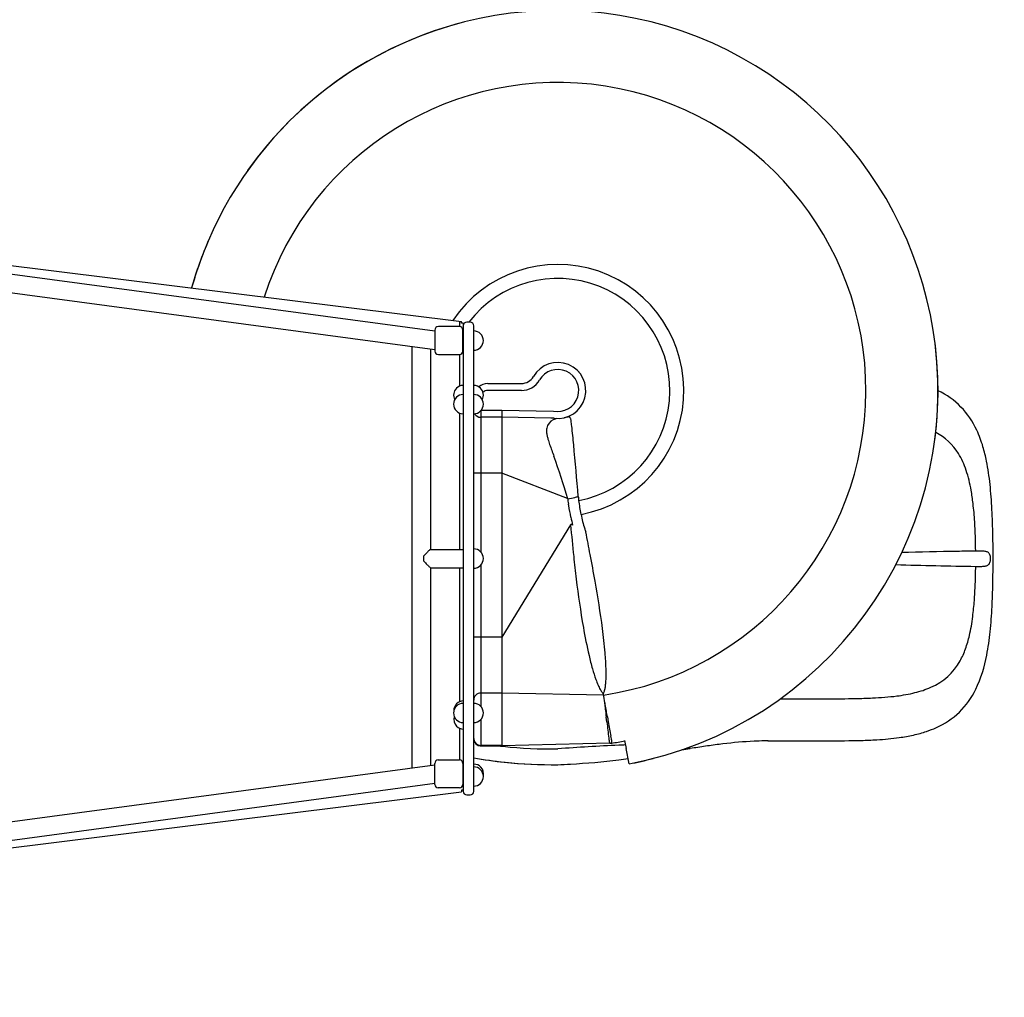
# Model space of a CAD drawing. Units: inches. Extents: x 94 to 592, y 37 to 460.
# Drawn here: x 346 to 416, y 295 to 365 of the extents above; entities that cross this region are included whole.
import ezdxf

# ---------------------------------------------------------------- set-up
doc = ezdxf.new("R2010")
doc.units = ezdxf.units.IN
doc.header["$LTSCALE"] = 12
doc.header["$MEASUREMENT"] = 0
doc.layers.add('1', color=7, linetype='Continuous')
doc.layers.add('33', color=20, linetype='Continuous')
doc.styles.get("Standard").update_dxf_attribs({"font": 'romans.shx'})
doc.dimstyles.get("Standard").update_dxf_attribs({"dimscale": 60, "dimtxt": 0.0833, "dimasz": 0.0833, "dimexe": 0.0833, "dimexo": 0.04, "dimgap": 0.09, "dimtad": 0, "dimtih": 1, "dimtoh": 1, "dimdec": 4, "dimzin": 1, "dimdsep": 46, "dimlunit": 4, "dimtxsty": 'Standard', "dimcen": 0.09, "dimclrt": 150, "dimadec": 4, "dimazin": 0, "dimtfac": 1, "dimtdec": 0, "dimtofl": 0, "dimtmove": 0, "dimatfit": 3, "dimfxl": 1, "dimtolj": 1, "dimtzin": 0, "dimarcsym": 0})

# ---------------------------------------------------------------- blocks, each defined once
blk = doc.blocks.new('*D43')
at = {"layer": '33', "color": 0, "lineweight": -2, "transparency": 16777216}
for p, q in [((138.538, 329.136), (138.538, 459.93)), ((487.367, 356.795), (487.367, 459.93)), ((143.536, 454.932), (289.053, 454.932)), ((482.369, 454.932), (337.353, 454.932))]:
    blk.add_line(p, q, dxfattribs=at)
at = {"layer": '33', "color": 0, "transparency": 16777216}
for points in [[(143.536, 455.765), (143.536, 454.099), (138.538, 454.932)], [(482.369, 455.765), (482.369, 454.099), (487.367, 454.932)]]:
    blk.add_solid(points, dxfattribs=at)
at = {"layer": '33', "color": 150, "transparency": 16777216, "insert": (313.203, 454.932), "char_height": 7.5, "attachment_point": 5}
blk.add_mtext('\\A1;29\'-1"', dxfattribs=at)
blk = doc.blocks.new('*D44')
at = {"layer": '33', "color": 0, "lineweight": -2, "transparency": 16777216}
for p, q in [((382.508, 437.927), (102.727, 437.927)), ((107.725, 432.929), (107.725, 247.327)), ((107.725, 41.996), (107.725, 227.598)), ((292.19, 36.998), (102.727, 36.998))]:
    blk.add_line(p, q, dxfattribs=at)
at = {"layer": '33', "color": 0, "transparency": 16777216}
for points in [[(106.892, 432.929), (108.558, 432.929), (107.725, 437.927)], [(106.892, 41.996), (108.558, 41.996), (107.725, 36.998)]]:
    blk.add_solid(points, dxfattribs=at)
at = {"layer": '33', "color": 150, "transparency": 16777216, "insert": (107.725, 237.463), "char_height": 7.5, "attachment_point": 5}
blk.add_mtext('\\A1;33\'-5"', dxfattribs=at)

msp = doc.modelspace()

# ---------------------------------------------------------------- linework, layer by layer
at = {"layer": '1'}
for p, q in [((340.574, 348.279), (377.312, 343.714)), ((375.414, 343.022), (340.284, 347.741)), ((375.418, 341.695), (340.109, 346.438)), ((377.193, 343.349), (377.193, 343.729)), ((377.312, 343.593), (377.312, 343.714)), ((375.414, 343.022), (375.418, 342.358)), ((375.418, 343.1), (375.418, 341.6)), ((377.168, 343.35), (375.668, 343.35)), ((377.433, 343.592), (377.313, 343.592)), ((377.418, 341.6), (377.418, 343.1)), ((377.433, 343.592), (377.433, 339.147)), ((377.444, 343.413), (377.444, 310.163)), ((377.944, 343.663), (377.694, 343.663)), ((378.194, 310.163), (378.194, 343.413)), ((375.418, 342.444), (375.418, 342.444)), ((373.784, 341.914), (373.784, 311.85)), ((375.099, 341.738), (375.099, 327.445)), ((375.668, 341.35), (377.168, 341.35)), ((377.193, 339.099), (377.193, 341.351)), ((379.194, 339.288), (381.596, 339.288)), ((381.596, 338.788), (379.194, 338.788)), ((378.727, 337.376), (380.198, 337.376)), ((380.198, 337.376), (383.888, 337.319)), ((377.193, 327.445), (377.193, 337.173)), ((377.433, 337.125), (377.433, 327.445)), ((378.694, 337.339), (378.694, 327.261)), ((380.194, 336.876), (378.694, 336.876)), ((380.194, 336.98), (380.194, 336.98)), ((380.194, 336.876), (380.194, 313.446)), ((383.7, 336.822), (380.194, 336.876)), ((411.301, 335.718), (411.301, 335.718)), ((380.194, 332.876), (378.194, 332.876)), ((384.891, 331.066), (380.194, 332.876)), ((385.652, 331.209), (385.654, 331.209)), ((385.101, 329.187), (380.194, 321.185)), ((413.993, 328.607), (413.993, 328.607)), ((374.602, 326.951), (374.602, 326.624)), ((375.099, 327.445), (377.444, 327.445)), ((386.518, 327.015), (386.518, 327.015)), ((375.099, 326.13), (375.099, 312.027)), ((375.099, 326.13), (377.444, 326.13)), ((377.193, 316.564), (377.193, 326.13)), ((377.433, 326.13), (377.433, 316.617)), ((378.694, 326.314), (378.694, 316.236)), ((414.01, 325.474), (414.01, 325.474)), ((386.901, 324.933), (386.901, 324.933)), ((413.993, 324.948), (413.993, 324.948)), ((387.017, 324.254), (387.017, 324.254)), ((380.194, 321.185), (378.194, 321.185)), ((412.608, 319.005), (412.608, 319.005)), ((377.433, 317.835), (377.444, 317.831)), ((411.301, 317.837), (411.301, 317.837)), ((377.433, 317.654), (377.444, 317.651)), ((377.444, 317.65), (377.433, 317.654)), ((380.194, 317.188), (378.694, 317.188)), ((387.459, 317.039), (380.194, 317.188)), ((387.472, 316.953), (387.459, 317.039)), ((387.543, 316.483), (387.472, 316.953)), ((400.076, 316.778), (401.606, 316.778)), ((401.606, 316.778), (403.474, 316.778)), ((378.694, 315.289), (378.694, 313.412)), ((387.701, 315.12), (387.648, 315.462)), ((387.74, 315.477), (387.79, 315.134)), ((377.193, 312.413), (377.193, 314.672)), ((387.806, 314.168), (387.807, 314.168)), ((387.911, 313.599), (380.194, 313.407)), ((387.815, 314.091), (387.815, 314.091)), ((388.96, 313.808), (388.96, 313.808)), ((388.961, 313.799), (389.07, 313.229)), ((397.409, 313.746), (397.409, 313.746)), ((399.191, 313.778), (401.606, 313.778)), ((399.203, 313.778), (399.191, 313.778)), ((401.606, 313.778), (403.474, 313.778)), ((380.194, 313.446), (378.694, 313.446)), ((378.694, 313.412), (380.194, 313.412)), ((380.194, 313.412), (378.694, 313.412)), ((380.194, 313.446), (380.194, 313.407)), ((384.194, 313.201), (384.194, 313.2)), ((389.28, 312.127), (389.07, 313.229)), ((340.108, 307.327), (375.417, 312.07)), ((375.417, 310.664), (375.417, 312.164)), ((375.667, 312.414), (377.167, 312.414)), ((377.417, 312.164), (377.417, 310.664)), ((378.213, 311.912), (378.213, 312.102)), ((384.194, 312.068), (384.194, 312.068)), ((389.28, 312.127), (389.28, 312.127)), ((375.413, 310.742), (375.417, 311.406)), ((340.283, 306.024), (375.413, 310.742)), ((375.417, 311.321), (375.417, 311.321)), ((340.574, 305.556), (377.312, 310.121)), ((377.167, 310.414), (375.667, 310.414)), ((377.312, 310.242), (377.312, 310.121)), ((377.444, 310.244), (377.313, 310.244)), ((377.694, 309.913), (377.944, 309.913))]:
    msp.add_line(p, q, dxfattribs=at)
for centre, radius, start, end in [((384.194, 338.788), 27.141, 352.18981, 144.66563), ((384.195, 338.787), 27.142, 105.20186, 164.35624), ((384.194, 338.788), 21.992, 278.53841, 162.33174), ((383.986, 338.859), 26.921, 156.55293, 164.38372), ((384.194, 338.788), 9, 280.66898, 146.24427), ((384.194, 338.788), 8, 280.81141, 142.45452), ((375.668, 343.1), 0.25, 90, 180), ((377.168, 343.1), 0.25, 0, 90), ((384.224, 338.771), 8.034, 147.55492, 147.70713), ((377.694, 343.413), 0.25, 90, 180), ((377.944, 343.413), 0.25, 0, 90), ((378.194, 342.35), 0.688, 44.98398, 90), ((378.196, 342.35), 0.688, 314.839, 45.161), ((375.668, 341.6), 0.25, 180, 270), ((377.168, 341.6), 0.25, 270, 0), ((378.194, 342.35), 0.688, 270, 315.01602), ((384.194, 338.788), 27.141, 280.80005, 7.08251), ((384.194, 338.788), 2, 262.45359, 150), ((384.194, 338.788), 1.5, 258.22772, 150), ((381.596, 340.288), 1, 270, 330), ((381.596, 340.288), 1.5, 270, 330), ((386.425, 340.765), 0.981, 221.55484, 222.17233), ((386.436, 340.741), 0.974, 221.07216, 221.5744), ((377.443, 338.46), 0.688, 134.839, 208.06381), ((377.444, 338.46), 0.688, 90, 135.01602), ((378.194, 338.46), 0.688, 44.98398, 90), ((379.194, 338.288), 1, 90, 130.35006), ((378.196, 338.46), 0.688, 331.93619, 45.161), ((379.194, 338.288), 0.5, 90, 132.73957), ((408.898, 333.62), 5.7, 24.09385, 64.67393), ((377.443, 337.813), 0.688, 134.839, 225.161), ((377.444, 337.813), 0.688, 90, 135.01602), ((378.194, 337.813), 0.688, 44.98398, 90), ((378.196, 337.813), 0.688, 314.839, 45.161), ((572.937, 335.273), 192.75, 179.37469, 179.43155), ((377.444, 337.813), 0.688, 224.98398, 270), ((378.194, 337.813), 0.688, 270, 315.01602), ((378.694, 337.376), 0.5, 209.73508, 270), ((438.964, 336.546), 58.771, 179.37656, 179.59532), ((386.115, 336.908), 5.921, 179.49151, 180.21298), ((380.27, 336.884), 0.0763, 178.23776, 185.60786), ((384.234, 335.942), 0.839, 116.22346, 169.11301), ((383.669, 334.822), 2, 82.45359, 89.11341), ((384.333, 335.776), 1.032, 101.08832, 117.03483), ((384.196, 338.791), 2.003, 262.16251, 262.42251), ((386.235, 330.191), 6.836, 101.78663, 103.47356), ((385.01, 336.049), 0.851, 95.64826, 101.65575), ((384.954, 336.652), 0.246, 78.12486, 96.50176), ((384.977, 336.775), 0.12, 37.89845, 76.40096), ((384.906, 336.721), 0.209, 22.13113, 37.64775), ((384.625, 336.605), 0.513, 13.11227, 22.31455), ((383.668, 336.377), 1.497, 8.74558, 13.30863), ((384.507, 335.888), 1.117, 169.03536, 183.76098), ((377.235, 335.413), 8.001, 5.96169, 8.56842), ((273.839, 324.25), 111.999, 5.46241, 6.14756), ((406.467, 332.407), 8.415, 16.30191, 24.87619), ((385.136, 335.927), 1.748, 183.68534, 191.66027), ((386.673, 336.256), 3.319, 191.85083, 196.4936), ((390.857, 337.513), 7.688, 196.62442, 199.57906), ((409.231, 332.089), 4.179, 31.67, 62.35899), ((505.69, 378.474), 129.607, 199.62827, 200.02302), ((209.504, 317.632), 176.672, 4.40759, 5.61278), ((403.22, 331.434), 11.805, 11.28968, 16.41065), ((383.298, 337.795), 6.776, 210.06557, 210.25786), ((330.265, 314.7), 57.05, 16.66664, 19.87599), ((407.922, 331.298), 5.709, 18.2496, 31.53022), ((397.347, 330.272), 17.792, 5.84757, 11.25719), ((380.028, 335.366), 3.683, 225.20456, 225.45452), ((404.24, 330.058), 9.594, 9.62776, 18.3939), ((383.52, 328.738), 31.703, 2.82184, 6.06004), ((384.914, 331.125), 0.0631, 248.70505, 256.81499), ((390.79, 331.878), 5.955, 187.84119, 191.39955), ((384.911, 331.112), 0.0503, 256.67706, 267.75135), ((384.91, 331.103), 0.0411, 267.74311, 281.19421), ((378.009, 367.741), 37.324, 280.66799, 281.43174), ((380.892, 353.385), 22.681, 281.48225, 282.11463), ((389.766, 331.674), 4.139, 186.44896, 190.3643), ((397.702, 328.848), 16.243, 6.64909, 9.981), ((350.774, 323.809), 34.866, 11.1997, 11.40144), ((343.751, 322.452), 42.019, 9.98204, 11.15407), ((113.833, 284.819), 275.745, 9.41859, 9.62642), ((389.367, 327.903), 24.631, 3.48887, 6.58642), ((396.836, 331.803), 11.883, 190.01619, 192.83967), ((392.943, 331.15), 7.185, 189.66791, 198.10713), ((358.681, 327.397), 56.578, 1.04218, 2.93936), ((385.236, 329.104), 0.158, 145.44202, 148.57113), ((722.153, 362.126), 338.657, 185.58161, 185.96279), ((385.204, 329.126), 0.12, 139.00326, 145.61581), ((385.176, 329.151), 0.0821, 130.66308, 139.04761), ((385.162, 329.167), 0.0607, 121.11779, 130.65397), ((385.156, 329.178), 0.0482, 109.22955, 121.11809), ((385.154, 329.181), 0.0448, 84.92575, 109.0028), ((385.152, 329.164), 0.062, 69.05679, 84.58404), ((385.143, 329.139), 0.0885, 63.89668, 69.37051), ((385.128, 329.108), 0.123, 56.70345, 63.68488), ((385.094, 329.058), 0.184, 51.30572, 56.65828), ((385.033, 328.981), 0.282, 46.39849, 51.24485), ((384.901, 328.843), 0.472, 42.40304, 46.36955), ((392.391, 330.983), 6.608, 198.21847, 200.30324), ((373.2, 326.943), 40.826, 0.53391, 3.453), ((-19.803, 249.087), 413.727, 10.9782, 11.09318), ((337.506, 326.813), 77.761, 357.45137, 1.18887), ((117.756, 275.7), 273.617, 10.82158, 10.99276), ((419.382, 283.054), 62.707, 135.34536, 135.5702), ((396.39, 305.781), 30.379, 134.94424, 135.35945), ((383.057, 319.147), 11.499, 134.31443, 134.9723), ((377.813, 324.523), 3.989, 133.45132, 134.35165), ((375.518, 326.952), 0.648, 130.78676, 133.85856), ((375.106, 327.431), 0.0158, 115.52483, 134.7391), ((378.194, 326.788), 0.688, 44.98398, 90), ((378.196, 326.788), 0.688, 314.839, 45.161), ((486.984, 337.612), 102.214, 185.99034, 186.90629), ((243.787, 299.695), 145.322, 10.09934, 10.859), ((421.684, -164.826), 492.208, 91.04537, 91.50651), ((424.808, -320.036), 647.449, 90.954313, 91.071166), ((414.408, 306.417), 20.91, 90.46137, 91.05131), ((414.284, 320.864), 6.462, 89.00894, 90.39395), ((414.334, 323.885), 3.441, 86.50642, 88.97074), ((414.468, 325.951), 1.371, 80.18055, 86.80762), ((414.574, 326.581), 0.732, 71.97435, 80.01425), ((414.659, 326.843), 0.457, 60.01375, 71.8843), ((414.715, 326.943), 0.342, 26.62787, 59.78262), ((414.587, 326.876), 0.487, 15.55561, 26.9061), ((414.331, 326.805), 0.753, 4.4898, 15.54452), ((414.122, 326.778), 0.963, 351.06137, 5.12119), ((412.541, 363.799), 53.116, 224.41734, 224.84029), ((385.301, 336.708), 14.697, 224.83315, 225.69508), ((377.315, 328.533), 3.269, 225.78616, 226.72635), ((375.427, 326.522), 0.511, 226.27887, 229.60014), ((375.105, 326.142), 0.0129, 225.60466, 245.65149), ((378.194, 326.788), 0.688, 270, 315.01602), ((419.614, 731.489), 405.292, 268.40328, 268.80656), ((407.442, 326.778), 1.766, 345.37253, 345.37283), ((407.442, 326.778), 2.156, 347.79033, 347.79061), ((407.442, 326.778), 2.547, 349.46447, 349.46473), ((425.07, 993.38), 667.24, 268.806563, 269.051508), ((407.442, 326.778), 4.519, 353.53909, 353.53919), ((368.442, 326.722), 45.585, 358.60447, 359.38435), ((414.396, 346.53), 20.302, 268.95248, 269.55871), ((414.285, 332.28), 6.051, 269.57029, 271.04403), ((414.341, 329.524), 3.294, 270.94251, 273.5126), ((414.441, 327.906), 1.673, 273.49319, 276.66854), ((414.509, 327.319), 1.083, 276.6941, 280.18415), ((414.578, 326.957), 0.714, 279.85613, 288.10254), ((414.661, 326.709), 0.452, 287.90125, 299.88541), ((414.722, 326.604), 0.331, 299.73817, 321.41748), ((414.654, 326.651), 0.414, 322.29392, 340.29038), ((414.44, 326.729), 0.641, 340.11455, 350.93476), ((379.167, 326.354), 34.854, 355.79163, 358.77836), ((447.752, 332.725), 62.68, 186.78362, 189.967), ((317.587, 312.635), 70.397, 7.47563, 10.2628), ((392.599, 325.338), 21.384, 352.76175, 355.86678), ((380.119, 325.071), 35.112, 354.26962, 357.19866), ((400.482, 324.282), 13.432, 347.17547, 352.99198), ((423.78, 328.479), 38.335, 189.91702, 192.96499), ((348.285, 316.696), 39.432, 4.89538, 7.42834), ((405.422, 323.155), 8.364, 340.31614, 347.19691), ((395.607, 323.542), 19.549, 349.25503, 354.19703), ((406.698, 324.539), 20.804, 192.94767, 195.67873), ((366.344, 318.248), 21.306, 1.83779, 4.88368), ((407.761, 322.316), 5.879, 331.16007, 340.32821), ((405.561, 321.527), 9.395, 334.35052, 350.01159), ((409.159, 321.536), 4.278, 292.88428, 331.28338), ((397.332, 321.872), 11.066, 195.48681, 199.6371), ((375.867, 318.569), 11.777, 358.42941, 1.76274), ((392.652, 320.202), 6.097, 199.63436, 203.66223), ((390.16, 319.103), 3.373, 203.56289, 209.44454), ((383.947, 318.189), 3.685, 350.1831, 355.03384), ((381.219, 318.435), 6.424, 354.95753, 358.31538), ((388.689, 318.267), 1.682, 209.24742, 218.41494), ((388.073, 317.786), 0.9, 218.81395, 225.65685), ((386.948, 317.44), 0.579, 328.99778, 329.22717), ((386.652, 317.589), 0.909, 330.75038, 342.71751), ((385.708, 317.879), 1.897, 342.80899, 350.33899), ((405.711, 338.71), 21.898, 272.49259, 277.02268), ((406.946, 328.576), 11.689, 277.08785, 283.56014), ((408.045, 323.985), 6.968, 283.62287, 293.49321), ((408.914, 319.909), 5.672, 293.63364, 334.41431), ((377.459, 315.93), 0.688, 134.839, 181.68381), ((377.444, 315.763), 0.688, 90, 135.01602), ((377.46, 315.93), 0.688, 91.30444, 135.01602), ((378.194, 315.763), 0.688, 44.98398, 90), ((400.45, 317.511), 12.948, 184.55386, 185.00728), ((376.86, 314.119), 10.941, 11.91185, 12.47555), ((406.228, 318.042), 18.75, 185.08388, 185.7926), ((369.145, 312.501), 18.824, 11.16152, 11.88314), ((403.713, 412.116), 95.339, 269.85596, 271.02896), ((404.637, 360.193), 43.407, 271.04125, 272.67572), ((377.443, 315.763), 0.688, 134.839, 225.161), ((378.196, 315.763), 0.688, 314.839, 45.161), ((425.73, 320.013), 38.352, 185.78169, 186.17086), ((494.042, 327.393), 107.061, 186.16738, 186.39435), ((349.416, 308.6), 38.935, 10.79473, 11.17348), ((272.619, 293.954), 117.116, 10.5989, 10.79675), ((377.459, 315.305), 0.688, 162.50926, 225.161), ((377.444, 315.763), 0.688, 224.98398, 270), ((378.194, 315.763), 0.688, 270, 315.01602), ((466.831, 323.384), 79.56, 185.97541, 186.80553), ((530.567, 341.829), 145.251, 190.59277, 191.00328), ((377.46, 315.305), 0.688, 224.98398, 268.69556), ((406.827, 326.581), 12.693, 277.90614, 282.50244), ((407.566, 323.257), 9.288, 282.48941, 288.54947), ((408.252, 321.215), 7.134, 288.54648, 294.30627), ((378.695, 313.912), 0.5, 180.02676, 269.95577), ((395.948, 151.17), 162.457, 92.61098, 94.14896), ((394.765, 314.786), 6.983, 186.82889, 188.07921), ((389.858, 314.086), 2.027, 187.97185, 190.31317), ((388.692, 313.873), 0.841, 190.29993, 193.02868), ((388.182, 313.754), 0.318, 192.80629, 197.92365), ((387.952, 313.678), 0.0749, 196.84739, 210.07064), ((387.899, 313.648), 0.0143, 210.70065, 230.37768), ((387.886, 314.602), 1.003, 271.42751, 272.81953), ((387.884, 314.642), 1.043, 272.82015, 277.14002), ((371.729, 310.963), 16.558, 10.31231, 10.94031), ((387.89, 314.599), 1, 277.1392, 278.68329), ((383.746, 313.143), 4.346, 8.54477, 10.40033), ((384.213, 338.663), 25.344, 278.68717, 280.81193), ((386.563, 313.568), 1.497, 5.58383, 8.49224), ((388.038, 313.66), 0.0148, 325.84154, 348.70348), ((387.622, 313.671), 0.432, 0.90286, 5.53487), ((387.96, 313.675), 0.0944, 348.99379, 2.09226), ((394.423, 185.35), 128.243, 92.41382, 92.62614), ((401.865, 265.095), 48.815, 96.92471, 98.23381), ((399.682, 283.156), 30.622, 92.76218, 96.94342), ((400.628, 264.469), 49.332, 91.94969, 92.8146), ((399.166, 305.662), 8.114, 91.14053, 91.73463), ((399.742, 275.274), 38.508, 90.8157, 91.09732), ((403.736, 396.393), 82.616, 269.81825, 271.46419), ((404.863, 349.379), 35.588, 271.58418, 273.39812), ((405.881, 333.45), 19.627, 273.18714, 277.88238), ((378.695, 313.893), 0.482, 265.12738, 269.98589), ((383.468, 341.782), 28.576, 263.13125, 263.63592), ((383.712, 344.573), 31.377, 263.7568, 270.88038), ((364.995, 496.773), 185.772, 278.6856, 278.86788), ((430.024, 73.632), 242.338, 98.6013, 98.7753), ((413.26, 185.616), 129.105, 98.18711, 98.67767), ((375.667, 312.164), 0.25, 90, 180), ((377.167, 312.164), 0.25, 0, 90), ((383.516, 341.615), 29.532, 259.61861, 264.01427), ((383.509, 341.567), 29.484, 259.61608, 263.88766), ((378.213, 311.414), 0.688, 44.98398, 90), ((383.872, 345.437), 33.37, 263.97418, 270.55284), ((383.875, 345.511), 33.444, 264.09885, 270.54717), ((382.132, 363.948), 51.92, 272.27629, 273.2799), ((382.289, 363.247), 51.212, 273.15013, 277.02955), ((384.037, 348.818), 36.67, 277.06476, 278.10329), ((384.684, 343.77), 31.588, 277.04097, 278.23358), ((384.212, 338.687), 27.039, 280.80305, 284.54171), ((378.194, 311.225), 0.688, 44.98398, 90), ((378.196, 311.225), 0.688, 314.839, 45.161), ((378.215, 311.414), 0.688, 346.30545, 45.161), ((375.667, 310.664), 0.25, 180, 270), ((377.167, 310.664), 0.25, 270, 0), ((378.194, 311.225), 0.688, 270, 315.01602), ((377.694, 310.163), 0.25, 180, 270), ((377.944, 310.163), 0.25, 270, 0)]:
    msp.add_arc(centre, radius, start, end, dxfattribs=at)
for centre, major_axis, ratio, start_param, end_param in [((378.694, 316.688), (0.5, 0), 0.999391, 1.570796, 3.141593), ((386, 326.759), (-1.46, 9.728), 0.000004, 3.181609, 3.292675), ((387.592, 315.454), (-0.0088, 0.0587), 0.96556, 4.718121, 4.834962), ((388.05, 315.141), (-0.043, 0.403), 0.861738, 1.530087, 1.576741), ((387.34, 315.421), (0.072, -0.399), 0.994422, 1.533739, 1.579016), ((387.818, 315.132), (-0.0135, 0.0368), 0.679527, 1.273465, 1.444686), ((378.694, 313.945), (-0.5, 0), 0.999391, 0, 1.570796), ((387.746, 316.075), (-0.763, -1.849), 0.996187, 0.42811, 0.428161), ((387.75, 316.072), (-1.98, -0.289), 0.999391, 1.459493, 1.459543), ((387.735, 316.043), (0.316, -2.104), 0.967516, 6.178162, 6.178189), ((380.246, 313.447), (-0.0511, -0.0017), 0.03488, 6.144015, 6.281925)]:
    msp.add_ellipse(centre, major_axis=major_axis, ratio=ratio, start_param=start_param, end_param=end_param, dxfattribs=at)

# ---------------------------------------------------------------- dimensions: what is measured, and where the dimension line sits
at = {"layer": '33'}
dim = msp.add_linear_dim(base=(487.367, 454.932), p1=(138.538, 326.736), p2=(487.367, 354.395), dimstyle='Standard', override={"dimtxt": 0.125, "dimdec": 0, "dimsah": 1}, dxfattribs=at)
dim.commit()
dim.dimension.update_dxf_attribs({"geometry": '*D43', "text_midpoint": (313.203, 454.932), "dimtype": 160})
dim = msp.add_linear_dim(base=(107.725, 437.927), p1=(294.59, 36.998), p2=(384.908, 437.927), angle=90, dimstyle='Standard', override={"dimtxt": 0.125, "dimdec": 0, "dimsah": 1}, dxfattribs=at)
dim.commit()
dim.dimension.update_dxf_attribs({"geometry": '*D44', "text_midpoint": (107.725, 237.463)})

doc.saveas('drawing.dxf')
